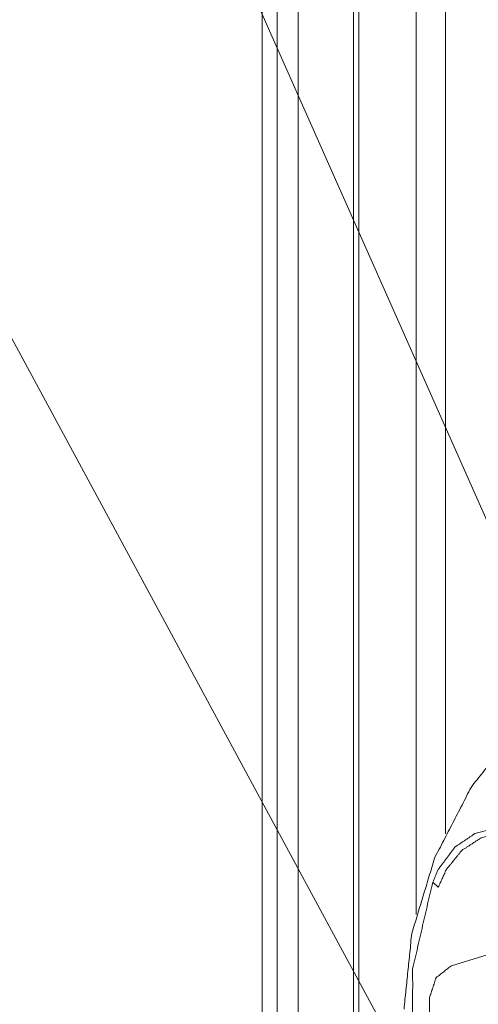
# Model space of a CAD drawing. Units: inches. Extents: x -0.1 to 11.1, y -8.6 to 8.6.
# Drawn here: x 5.2 to 5.5, y -3.3 to -2.8 of the extents above; entities that cross this region are included whole.
import ezdxf

# ---------------------------------------------------------------- set-up
doc = ezdxf.new("R2010")
doc.units = ezdxf.units.IN
doc.header["$MEASUREMENT"] = 0
doc.layers.add('Trimetric', color=7, linetype='Continuous', true_color=0xffffff)

msp = doc.modelspace()

# ---------------------------------------------------------------- linework, layer by layer
at = {"layer": 'Trimetric', "color": 7, "linetype": 'Continuous', "lineweight": 18}
for p, q in [((5.06701, -2.20149), (5.55466, -3.30302)), ((5.34586, -2.53302), (5.34586, -4.22768)), ((5.35343, -2.5454), (5.35343, -4.22228)), ((5.36412, -2.55418), (5.36412, -4.21565)), ((5.3921, -2.56709), (5.3921, -4.2071)), ((5.39491, -4.20704), (5.39491, -2.5684)), ((5.00501, -2.60009), (5.51878, -3.55137)), ((5.43875, -3.24745), (5.43875, -2.66146)), ((5.43875, -3.24745), (5.43875, -2.66146)), ((5.4239, -3.28844), (5.4239, -2.78192)), ((5.4239, -3.28844), (5.4239, -2.78192)), ((5.43511, -3.27456), (5.4323, -3.27206)), ((5.44178, -3.31435), (5.46766, -3.30644))]:
    msp.add_line(p, q, dxfattribs=at)
for points, knots in [([(5.41777, -3.33634), (5.42171, -3.29804), (5.4333, -3.25975), (5.45179, -3.22393), (5.47602, -3.19284)], [0, 0, 0.24338, 0.496163, 0.750949, 1, 1]), ([(5.4323, -3.27206), (5.43513, -3.26549), (5.44366, -3.25414), (5.45374, -3.24733), (5.46417, -3.24472), (5.47442, -3.24648)], [0, 0, 0.130927, 0.390586, 0.613201, 0.809801, 1, 1]), ([(5.47707, -3.24884), (5.46748, -3.24705), (5.45695, -3.24946), (5.44704, -3.25591), (5.43915, -3.26568), (5.43511, -3.27456)], [0, 0, 0.178294, 0.375714, 0.592014, 0.821624, 1, 1]), ([(5.4323, -3.39639), (5.42215, -3.35864), (5.42215, -3.31602), (5.4323, -3.27206)], [0, 0, 0.308262, 0.644294, 1, 1]), ([(5.43068, -3.33061), (5.43405, -3.32046), (5.44178, -3.31435)], [0, 0, 0.520461, 1, 1]), ([(5.43068, -3.33883), (5.43063, -3.33474), (5.43068, -3.33061)], [0, 0, 0.498093, 1, 1])]:
    msp.add_open_spline(points, degree=1, knots=knots, dxfattribs=at)

doc.saveas('drawing.dxf')
